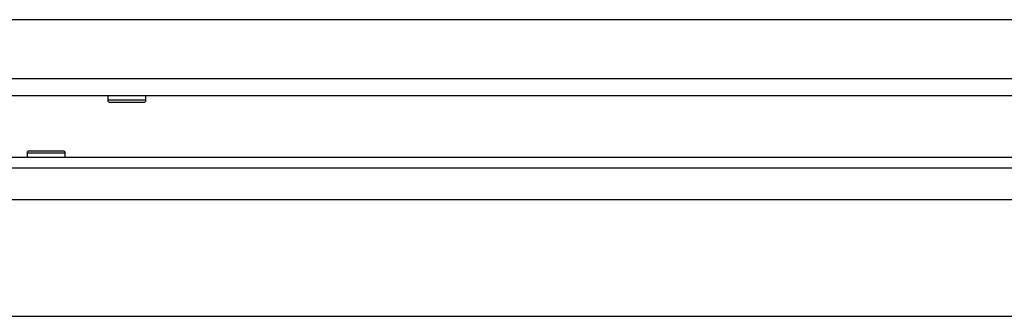
# Model space of a CAD drawing. Units: millimetres. Extents: x 0 to 901, y 595 to 1189.
# Drawn here: x 493 to 516, y 1066 to 1073 of the extents above; entities that cross this region are included whole.
import ezdxf

# ---------------------------------------------------------------- set-up
doc = ezdxf.new("R2010")
doc.units = ezdxf.units.MM
for name, color, linetype in [('Default', 7, 'Continuous'), ('H21-229', 7, 'Continuous'), ('HD-391R', 7, 'Continuous'), ('SCREW_BN_9524_M5', 7, 'Continuous'), ('STD-000945', 7, 'Continuous'), ('STD-000946', 7, 'Continuous')]:
    doc.layers.add(name, color=color, linetype=linetype)

# ---------------------------------------------------------------- blocks, each defined once
blk = doc.blocks.new('SE4')
at = {"layer": 'H21-229', "color": 7, "linetype": 'Continuous'}
for p, q in [((525.936, 1069.78), (463.336, 1069.779)), ((463.336, 1069.529), (525.936, 1069.53)), ((525.736, 1068.78), (463.536, 1068.779)), ((525.736, 1068.78), (463.536, 1068.779))]:
    blk.add_line(p, q, dxfattribs=at)
at = {"layer": 'HD-391R', "color": 7, "linetype": 'Continuous'}
for p, q in [((529.254, 1073.029), (458.974, 1073.029)), ((527.854, 1071.629), (458.974, 1071.629)), ((527.454, 1071.229), (459.154, 1071.229))]:
    blk.add_line(p, q, dxfattribs=at)
at = {"layer": 'SCREW_BN_9524_M5', "color": 7, "linetype": 'Continuous'}
for p, q in [((494.887, 1071.229), (494.887, 1071.129)), ((495.787, 1071.129), (494.887, 1071.129)), ((494.937, 1071.079), (495.737, 1071.079)), ((495.787, 1071.129), (495.787, 1071.229)), ((492.986, 1069.879), (492.986, 1069.779)), ((493.886, 1069.779), (493.886, 1069.879))]:
    blk.add_line(p, q, dxfattribs=at)
for centre, start, end in [((494.937, 1071.129), 180, 270), ((495.737, 1071.129), 270, 0)]:
    blk.add_arc(centre, 0.05, start, end, dxfattribs=at)
blk.add_ellipse((493.436, 1069.879), major_axis=(0.45, 0), ratio=0.000008, start_param=0, end_param=3.141593, dxfattribs=at)
for points, knots in [([(493.629, 1069.929), (493.585, 1069.929), (493.504, 1069.929), (493.351, 1069.929), (493.21, 1069.929), (493.1, 1069.929), (493.047, 1069.929), (493.038, 1069.929), (493.036, 1069.929), (493.037, 1069.929), (493.036, 1069.929), (493.036, 1069.929), (493.035, 1069.929), (493.033, 1069.929), (493.025, 1069.929), (493.014, 1069.925), (493.001, 1069.915), (492.991, 1069.903), (492.986, 1069.889), (492.987, 1069.881), (492.987, 1069.879)], [0, 0, 0, 0, 0.146621, 0.313321, 0.480022, 0.646722, 0.813424, 0.897154, 0.907488, 0.913027, 0.913287, 0.913528, 0.913941, 0.916299, 0.920013, 0.9403, 0.954202, 0.97371, 0.993395, 1, 1, 1, 1]), ([(493.886, 1069.88), (493.886, 1069.886), (493.885, 1069.895), (493.878, 1069.909), (493.869, 1069.918), (493.86, 1069.924), (493.852, 1069.927), (493.845, 1069.929), (493.841, 1069.929), (493.838, 1069.929), (493.837, 1069.929), (493.837, 1069.929), (493.837, 1069.929), (493.837, 1069.929), (493.837, 1069.929), (493.836, 1069.929), (493.836, 1069.929), (493.824, 1069.929), (493.764, 1069.929), (493.685, 1069.929), (493.635, 1069.929), (493.629, 1069.929)], [0, 0, 0, 0, 0.032357, 0.062441, 0.087331, 0.108362, 0.12566, 0.139034, 0.148219, 0.153285, 0.154482, 0.154937, 0.155286, 0.155741, 0.156574, 0.158762, 0.168981, 0.363146, 0.663216, 0.963793, 1, 1, 1, 1])]:
    blk.add_open_spline(points, degree=3, knots=knots, dxfattribs=at)
at = {"layer": 'STD-000945', "color": 7, "linetype": 'Continuous'}
blk.add_line((461.137, 1066.029), (522.537, 1066.029), dxfattribs=at)
at = {"layer": 'STD-000946', "color": 7, "linetype": 'Continuous'}
blk.add_line((461.137, 1066.029), (522.537, 1066.029), dxfattribs=at)

msp = doc.modelspace()

# ---------------------------------------------------------------- block references
at = {"layer": 'Default'}
msp.add_blockref('SE4', (0, 0), dxfattribs=at)

doc.saveas('drawing.dxf')
